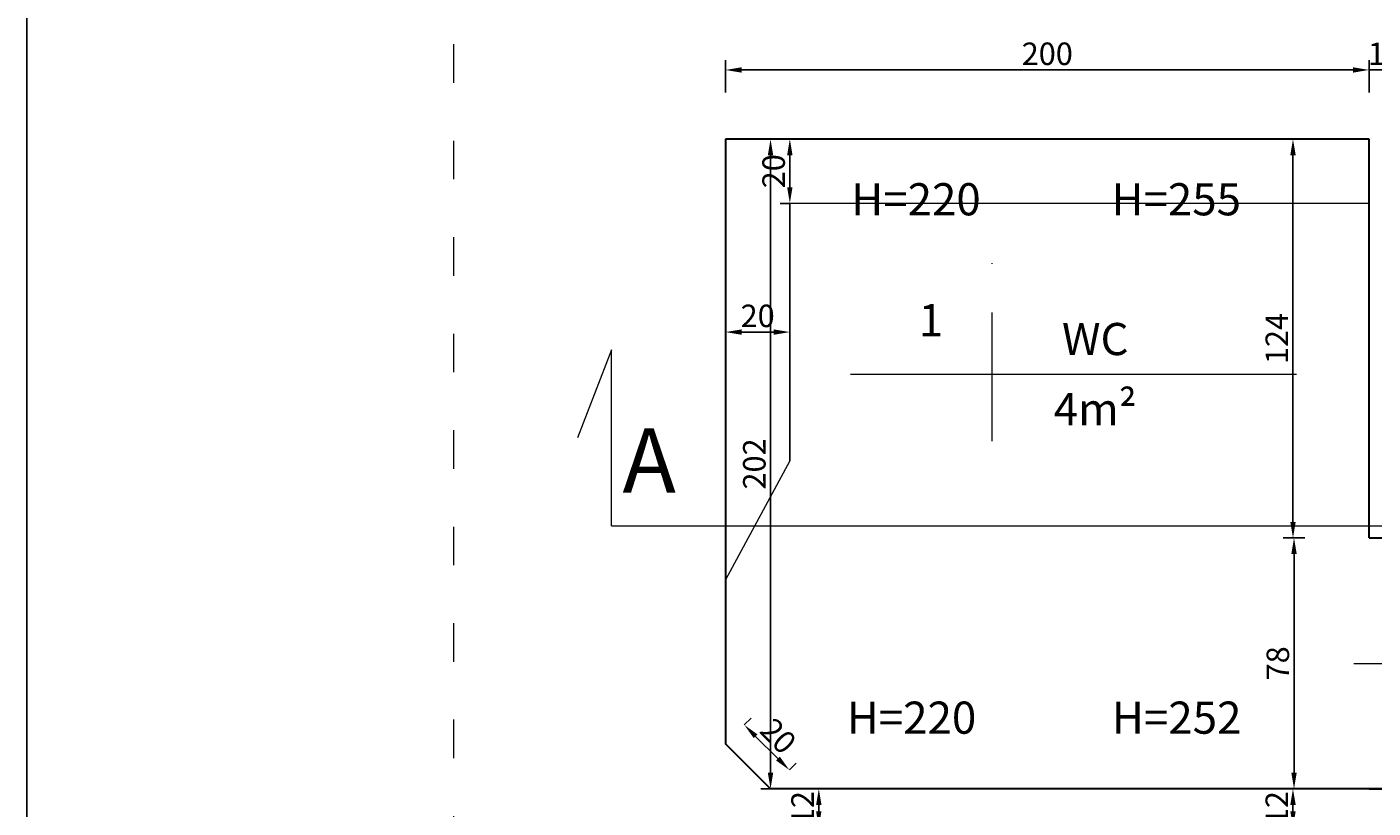
# Model space of a CAD drawing. Units: millimetres. Extents: x 848 to 5517, y 95 to 1133.
# Drawn here: x 848 to 1267, y 667 to 910 of the extents above; entities that cross this region are included whole.
import ezdxf

# ---------------------------------------------------------------- set-up
doc = ezdxf.new("R2010")
doc.units = ezdxf.units.MM
doc.linetypes.add('ACAD_ISO03W100', pattern=[30, 12, -18])
for name, color, linetype, lineweight in [('opisy', 90, 'Continuous', 18), ('Przekrój', 92, 'Continuous', 30), ('Przerywana', 210, 'ACAD_ISO03W100', 15), ('Widok', 174, 'Continuous', 18), ('Wymiar', 50, 'Continuous', 9)]:
    doc.layers.add(name, color=color, linetype=linetype, lineweight=lineweight)
doc.layers.add('Wysokości', color=240, linetype='Continuous')
doc.styles.get("Standard").update_dxf_attribs({"font": 'txt.shx', "height": 7})
doc.dimstyles.new('ISO-25', dxfattribs={"dimtxt": 2.5, "dimasz": 5, "dimexe": 3, "dimexo": 20, "dimtad": 1, "dimtxsty": 'Standard', "dimcen": 2.5, "dimadec": 0, "dimazin": 0, "dimtfac": 1, "dimtmove": 0, "dimatfit": 3, "dimfxl": 0, "dimarcsym": 0})

# ---------------------------------------------------------------- blocks, each defined once
blk = doc.blocks.new('*D1')
at = {"layer": 'Defpoints', "color": 0}
for p in [(1265.52, 896.18), (1065.52, 853.71), (1265.52, 853.71)]:
    blk.add_point(p, dxfattribs=at)
at = {"layer": 'Wymiar', "color": 0, "lineweight": -2}
for p, q in [((1065.52, 889.18), (1065.52, 899.18)), ((1070.52, 896.18), (1260.52, 896.18)), ((1265.52, 889.18), (1265.52, 899.18))]:
    blk.add_line(p, q, dxfattribs=at)
at = {"layer": 'Wymiar', "color": 0}
for points in [[(1070.52, 897.01), (1070.52, 895.34), (1065.52, 896.18)], [(1260.52, 897.01), (1260.52, 895.34), (1265.52, 896.18)]]:
    blk.add_solid(points, dxfattribs=at)
at = {"layer": 'Wymiar', "color": 0, "insert": (1165.52, 900.3), "char_height": 7, "attachment_point": 5}
blk.add_mtext('200', dxfattribs=at)
blk = doc.blocks.new('*D2')
at = {"layer": 'Defpoints', "color": 0}
for p in [(1265.52, 896.18), (1275.52, 896.18), (1275.52, 854.68)]:
    blk.add_point(p, dxfattribs=at)
at = {"layer": 'Wymiar', "color": 0, "lineweight": -2}
for p, q in [((1260.52, 896.18), (1255.52, 896.18)), ((1265.52, 896.18), (1265.52, 899.18)), ((1265.52, 896.18), (1275.52, 896.18)), ((1275.52, 889.18), (1275.52, 899.18)), ((1280.52, 896.18), (1285.52, 896.18))]:
    blk.add_line(p, q, dxfattribs=at)
at = {"layer": 'Wymiar', "color": 0}
for points in [[(1260.52, 897.01), (1260.52, 895.34), (1265.52, 896.18)], [(1280.52, 897.01), (1280.52, 895.34), (1275.52, 896.18)]]:
    blk.add_solid(points, dxfattribs=at)
at = {"layer": 'Wymiar', "color": 0, "insert": (1270.52, 900.3), "char_height": 7, "attachment_point": 5}
blk.add_mtext('10', dxfattribs=at)
blk = doc.blocks.new('*D75')
at = {"layer": 'Defpoints', "color": 0}
for p in [(1085.52, 874.68), (1085.52, 874.68), (1085.52, 854.68)]:
    blk.add_point(p, dxfattribs=at)
at = {"layer": 'Wymiar', "color": 0, "lineweight": -2}
for p, q in [((1085.52, 874.68), (1082.52, 874.68)), ((1085.52, 859.68), (1085.52, 869.68)), ((1085.52, 854.68), (1082.52, 854.68))]:
    blk.add_line(p, q, dxfattribs=at)
at = {"layer": 'Wymiar', "color": 0}
for points in [[(1084.69, 869.68), (1086.35, 869.68), (1085.52, 874.68)], [(1084.69, 859.68), (1086.35, 859.68), (1085.52, 854.68)]]:
    blk.add_solid(points, dxfattribs=at)
at = {"layer": 'Wymiar', "color": 0, "insert": (1081.39, 864.68), "char_height": 7, "attachment_point": 5, "rotation": 90}
blk.add_mtext('20', dxfattribs=at)
blk = doc.blocks.new('*D76')
at = {"layer": 'Defpoints', "color": 0}
for p in [(1065.52, 814.68), (1065.52, 814.68), (1085.52, 814.68)]:
    blk.add_point(p, dxfattribs=at)
at = {"layer": 'Wymiar', "color": 0, "lineweight": -2}
for p, q in [((1065.52, 814.68), (1065.52, 817.68)), ((1085.52, 814.68), (1085.52, 817.68)), ((1080.52, 814.68), (1070.52, 814.68))]:
    blk.add_line(p, q, dxfattribs=at)
at = {"layer": 'Wymiar', "color": 0}
for points in [[(1070.52, 815.51), (1070.52, 813.85), (1065.52, 814.68)], [(1080.52, 815.51), (1080.52, 813.85), (1085.52, 814.68)]]:
    blk.add_solid(points, dxfattribs=at)
at = {"layer": 'Wymiar', "color": 0, "insert": (1075.52, 818.81), "char_height": 7, "attachment_point": 5}
blk.add_mtext('20', dxfattribs=at)
blk = doc.blocks.new('*D77')
at = {"layer": 'Defpoints', "color": 0}
for p in [(1065.52, 686.68), (1085.37, 678.53), (1079.52, 672.68)]:
    blk.add_point(p, dxfattribs=at)
at = {"layer": 'Wymiar', "color": 0, "lineweight": -2}
for p, q in [((1071.37, 692.53), (1073.49, 694.65)), ((1074.9, 688.99), (1081.83, 682.07)), ((1085.37, 678.53), (1087.49, 680.65))]:
    blk.add_line(p, q, dxfattribs=at)
at = {"layer": 'Wymiar', "color": 0}
for points in [[(1075.49, 689.58), (1074.32, 688.41), (1071.37, 692.53)], [(1082.42, 682.66), (1081.24, 681.48), (1085.37, 678.53)]]:
    blk.add_solid(points, dxfattribs=at)
at = {"layer": 'Wymiar', "color": 0, "insert": (1081.29, 688.45), "char_height": 7, "attachment_point": 5, "rotation": 315}
blk.add_mtext('20', dxfattribs=at)
blk = doc.blocks.new('*D81')
at = {"layer": 'Defpoints', "color": 0}
for p in [(1079.52, 672.68), (1094.52, 672.68), (1065.52, 660.68)]:
    blk.add_point(p, dxfattribs=at)
at = {"layer": 'Wymiar', "color": 0, "lineweight": -2}
for p, q in [((1094.52, 672.68), (1097.52, 672.68)), ((1094.52, 665.68), (1094.52, 667.68)), ((1087.52, 660.68), (1097.52, 660.68))]:
    blk.add_line(p, q, dxfattribs=at)
at = {"layer": 'Wymiar', "color": 0}
for points in [[(1093.69, 667.68), (1095.35, 667.68), (1094.52, 672.68)], [(1093.69, 665.68), (1095.35, 665.68), (1094.52, 660.68)]]:
    blk.add_solid(points, dxfattribs=at)
at = {"layer": 'Wymiar', "color": 0, "insert": (1090.39, 666.68), "char_height": 7, "attachment_point": 5, "rotation": 90}
blk.add_mtext('12', dxfattribs=at)
blk = doc.blocks.new('*D82')
at = {"layer": 'Defpoints', "color": 0}
for p in [(1079.52, 874.68), (1079.52, 874.68), (1079.52, 672.68)]:
    blk.add_point(p, dxfattribs=at)
at = {"layer": 'Wymiar', "color": 0, "lineweight": -2}
for p, q in [((1079.52, 874.68), (1076.52, 874.68)), ((1079.52, 677.68), (1079.52, 869.68)), ((1079.52, 672.68), (1076.52, 672.68))]:
    blk.add_line(p, q, dxfattribs=at)
at = {"layer": 'Wymiar', "color": 0}
for points in [[(1078.69, 869.68), (1080.35, 869.68), (1079.52, 874.68)], [(1078.69, 677.68), (1080.35, 677.68), (1079.52, 672.68)]]:
    blk.add_solid(points, dxfattribs=at)
at = {"layer": 'Wymiar', "color": 0, "insert": (1075.39, 773.68), "char_height": 7, "attachment_point": 5, "rotation": 90}
blk.add_mtext('202', dxfattribs=at)
blk = doc.blocks.new('*D83')
at = {"layer": 'Defpoints', "color": 0}
for p in [(1265.52, 874.68), (1241.88, 750.68), (1265.52, 750.68)]:
    blk.add_point(p, dxfattribs=at)
at = {"layer": 'Wymiar', "color": 0, "lineweight": -2}
for p, q in [((1245.52, 874.68), (1238.88, 874.68)), ((1241.88, 869.68), (1241.88, 755.68)), ((1245.52, 750.68), (1238.88, 750.68))]:
    blk.add_line(p, q, dxfattribs=at)
at = {"layer": 'Wymiar', "color": 0}
for points in [[(1241.05, 869.68), (1242.72, 869.68), (1241.88, 874.68)], [(1241.05, 755.68), (1242.72, 755.68), (1241.88, 750.68)]]:
    blk.add_solid(points, dxfattribs=at)
at = {"layer": 'Wymiar', "color": 0, "insert": (1237.76, 812.68), "char_height": 7, "attachment_point": 5, "rotation": 90}
blk.add_mtext('124', dxfattribs=at)
blk = doc.blocks.new('*D84')
at = {"layer": 'Defpoints', "color": 0}
for p in [(1242.2, 750.68), (1242.2, 672.68), (1265.52, 672.68)]:
    blk.add_point(p, dxfattribs=at)
at = {"layer": 'Wymiar', "color": 0, "lineweight": -2}
for p, q in [((1242.2, 750.68), (1239.2, 750.68)), ((1242.2, 745.68), (1242.2, 677.68)), ((1245.52, 672.68), (1239.2, 672.68))]:
    blk.add_line(p, q, dxfattribs=at)
at = {"layer": 'Wymiar', "color": 0}
for points in [[(1241.37, 745.68), (1243.04, 745.68), (1242.2, 750.68)], [(1241.37, 677.68), (1243.04, 677.68), (1242.2, 672.68)]]:
    blk.add_solid(points, dxfattribs=at)
at = {"layer": 'Wymiar', "color": 0, "insert": (1238.08, 711.68), "char_height": 7, "attachment_point": 5, "rotation": 90}
blk.add_mtext('78', dxfattribs=at)
blk = doc.blocks.new('*D85')
at = {"layer": 'Defpoints', "color": 0}
for p in [(1241.88, 672.68), (1241.88, 660.68), (1241.88, 660.68)]:
    blk.add_point(p, dxfattribs=at)
at = {"layer": 'Wymiar', "color": 0, "lineweight": -2}
for p, q in [((1241.88, 672.68), (1244.88, 672.68)), ((1241.88, 667.68), (1241.88, 665.68)), ((1241.88, 660.68), (1244.88, 660.68))]:
    blk.add_line(p, q, dxfattribs=at)
at = {"layer": 'Wymiar', "color": 0}
for points in [[(1241.05, 667.68), (1242.72, 667.68), (1241.88, 672.68)], [(1241.05, 665.68), (1242.72, 665.68), (1241.88, 660.68)]]:
    blk.add_solid(points, dxfattribs=at)
at = {"layer": 'Wymiar', "color": 0, "insert": (1237.76, 666.68), "char_height": 7, "attachment_point": 5, "rotation": 90}
blk.add_mtext('12', dxfattribs=at)

msp = doc.modelspace()

# ---------------------------------------------------------------- linework, layer by layer
msp.add_line((1085.52, 854.681), (1085.52, 774.681))
at = {"layer": 'Defpoints'}
msp.add_line((848.438, 95.078), (848.438, 1133.314), dxfattribs=at)
at = {"layer": 'opisy'}
for p, q in [((1148.292, 836.135), (1148.292, 835.899)), ((1148.292, 820.807), (1148.292, 780.771)), ((1104.348, 801.636), (1243.01, 801.636)), ((1260.809, 711.681), (1327.574, 711.681))]:
    msp.add_line(p, q, dxfattribs=at)
at = {"layer": 'Przekrój'}
for p, q in [((1265.52, 874.681), (1065.52, 874.681)), ((1065.52, 874.681), (1065.52, 686.681)), ((1265.52, 750.681), (1265.52, 874.681)), ((1065.52, 774.681), (1065.52, 737.681)), ((1265.52, 750.681), (1275.52, 750.681)), ((1079.52, 672.681), (1065.52, 686.681)), ((1275.52, 672.681), (1079.52, 672.681)), ((1265.52, 672.681), (1275.52, 672.681))]:
    msp.add_line(p, q, dxfattribs=at)
at = {"layer": 'Przerywana'}
msp.add_line((981.108, 172.177), (981.108, 1115.102), dxfattribs=at)
at = {"layer": 'Widok'}
for p, q in [((1265.52, 854.681), (1085.52, 854.681)), ((1085.52, 854.681), (1085.52, 774.681)), ((1030.081, 809.136), (1019.545, 781.777)), ((1030.081, 754.418), (1030.081, 809.136)), ((1085.52, 774.681), (1065.52, 737.681)), ((1030.081, 754.418), (2838.653, 754.418))]:
    msp.add_line(p, q, dxfattribs=at)

# ---------------------------------------------------------------- texts
at = {"layer": 'opisy', "char_height": 10, "attachment_point": 5}
for s, insert, width in [('1', (1129.341, 817.101), 37.90367), ('WC', (1180.434, 811.221), 64.28254), ('4m{\\fISOCPEUR|b0|i0|c238|p34;²}', (1180.434, 790.732), 64.28254)]:
    msp.add_mtext(s, dxfattribs=dict(at, insert=insert, width=width))
at = {"layer": 'Widok', "insert": (1050.113, 784.747), "char_height": 20, "width": 32.13829, "attachment_point": 3}
msp.add_mtext('A', dxfattribs=at)
at = {"layer": 'Wysokości', "char_height": 10, "width": 59.37604, "attachment_point": 5}
for s, insert in [('H=220', (1124.738, 854.681)), ('H=255', (1205.616, 854.681)), ('H=220', (1123.352, 693.505)), ('H=252', (1205.744, 693.505))]:
    msp.add_mtext(s, dxfattribs=dict(at, insert=insert))

# ---------------------------------------------------------------- dimensions: what is measured, and where the dimension line sits
at = {"layer": 'Wymiar'}
dim = msp.add_linear_dim(base=(1265.52, 896.177), p1=(1065.52, 853.713), p2=(1265.52, 853.713), angle=360, dimstyle='ISO-25', dxfattribs=at)
dim.commit()
dim.dimension.update_dxf_attribs({"geometry": '*D1', "text_midpoint": (1165.52, 896.177), "dimtype": 161})
for base, p1, p2, angle, picture, middle in [((1275.52, 896.177), (1265.52, 896.177), (1275.52, 854.681), 180, '*D2', (1270.52, 900.302)), ((1079.52, 874.681), (1079.52, 672.681), (1079.52, 874.681), 270, '*D82', (1075.395, 773.681)), ((1242.202, 672.681), (1242.202, 750.681), (1265.52, 672.681), 90, '*D84', (1238.077, 711.681)), ((1094.52, 672.681), (1065.52, 660.681), (1079.52, 672.681), 270, '*D81', (1090.395, 666.681)), ((1241.885, 660.681), (1241.885, 672.681), (1241.885, 660.681), 90, '*D85', (1237.76, 666.681))]:
    dim = msp.add_linear_dim(base=base, p1=p1, p2=p2, angle=angle, dimstyle='ISO-25', override={"dimtmove": 1}, dxfattribs=at)
    dim.commit()
    dim.dimension.update_dxf_attribs({"geometry": picture, "text_midpoint": middle})
for p1, p2, distance, picture, middle in [((1085.52, 854.681), (1085.52, 874.681), 0, '*D75', (1081.395, 864.681)), ((1265.52, 874.681), (1265.52, 750.681), -23.635, '*D83', (1237.76, 812.681)), ((1085.52, 814.681), (1065.52, 814.681), 0, '*D76', (1075.52, 818.806))]:
    dim = msp.add_aligned_dim(p1=p1, p2=p2, distance=distance, dimstyle='ISO-25', dxfattribs=at)
    dim.commit()
    dim.dimension.update_dxf_attribs({"geometry": picture, "text_midpoint": middle})
dim = msp.add_aligned_dim(p1=(1065.52, 686.681), p2=(1079.52, 672.681), distance=8.272, text='20', dimstyle='ISO-25', dxfattribs=at)
dim.commit()
dim.dimension.update_dxf_attribs({"geometry": '*D77', "text_midpoint": (1081.286, 688.447)})

doc.saveas('drawing.dxf')
